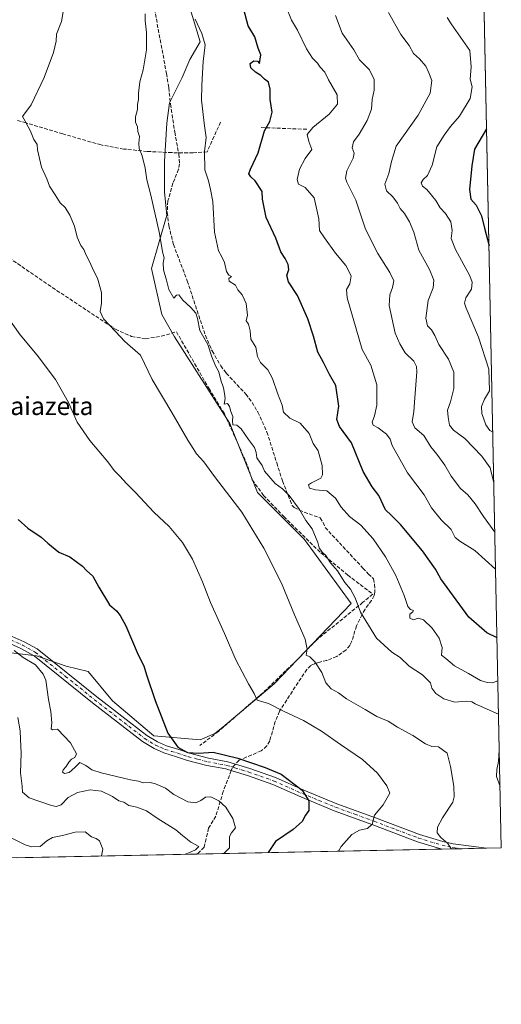
# Model space of a CAD drawing. Units: metres. Extents: x 638380 to 641844, y 4718246 to 4720629.
# Drawn here: x 641631 to 641844, y 4718246 to 4718681 of the extents above; entities that cross this region are included whole.
import ezdxf
from ezdxf.enums import TextEntityAlignment as Align

# ---------------------------------------------------------------- set-up
doc = ezdxf.new("R2010")
doc.units = ezdxf.units.M
doc.header["$MEASUREMENT"] = 0
doc.linetypes.add('DGN Style 3', pattern=[2.307223458686699, 1.648016756204785, -0.6592067024819142])
doc.linetypes.add('DGN Style 4', pattern=[2.6384748266838614, 1.318413404963828, -0.6592067024819142, 0.001648016756204785, -0.6592067024819142])
for name, color, linetype, lineweight in [('Camino Cxs', 7, 'Continuous', 0), ('Camino eje', 30, 'DGN Style 4', 13), ('Comarca CxS', 21, 'Continuous', 0), ('Comunidad Autónoma CxS', 142, 'Continuous', 0), ('Cultivos herbáceos CxS', 92, 'Continuous', 0), ('Curva de nivel maestra', 30, 'Continuous', 30), ('Curva de nivel normal', 30, 'Continuous', 0), ('Matorral CxS', 135, 'Continuous', 0), ('Municipio CxS', 4, 'Continuous', 0), ('Muro lineal', 1, 'DGN Style 3', 13), ('Provincia CxS', 1, 'Continuous', 0), ('Senda', 7, 'DGN Style 3', 0), ('Senda no paivmentada conexión', 7, 'DGN Style 3', 0), ('Texto cartográfico', 7, 'Continuous', 0)]:
    doc.layers.add(name, color=color, linetype=linetype, lineweight=lineweight)
doc.styles.add('Style-Arial', font='txt')

# ---------------------------------------------------------------- blocks, each defined once
blk = doc.blocks.new('*U24')
at = {"layer": 'Matorral CxS', "color": 135, "linetype": 'Continuous', "lineweight": 0}
for points in [[(641831.6569999997, 4718937.000700001, 441.5130000000063), (641844.3600000005, 4718315.58, 463.2995999999985), (641612.9544000003, 4718310.9033, 429.4627999999939)], [(641625.2411000002, 4718402.0811, 443.9925999999978), (641638.9543000003, 4718400.381100001, 445.3714999999939), (641652.0362999998, 4718395.830700001, 446.4085999999952), (641661.7056999998, 4718393.5557, 447.3730999999971), (641672.5125000002, 4718380.4735, 447.6668000000063), (641690.7134999996, 4718365.1163, 448.6918000000006), (641711.1869000001, 4718363.3113, 451.0426000000007), (641717.7748999996, 4718366.136299999, 451.5749000000069), (641721.2619000003, 4718368.9023, 452.077099999995), (641744.0232999995, 4718388.081300001, 456.220100000006), (641778.0159, 4718423.571900001, 464.3447000000015), (641757.3085000003, 4718451.8189, 462.8987999999954), (641736.6017000005, 4718472.5339, 461.8938000000053), (641724.4260999998, 4718502.9825, 463.9616999999998), (641718.6693000002, 4718511.967300001, 463.6049999999959), (641699.8947000002, 4718541.2687, 462.8340000000026), (641694.2812000001, 4718551.2115, 462.526199999993), (641689.7779000001, 4718571.476199999, 463.3349000000017), (641696.5328000003, 4718595.1184, 465.6863000000012), (641695.4069999997, 4718605.250700001, 465.8877999999968), (641695.4069999997, 4718618.760500001, 466.3227000000043), (641696.5328000003, 4718635.647800001, 466.5565000000061), (641697.6585999997, 4718644.6544, 466.8868999999977), (641703.2877000002, 4718655.912500001, 467.8638999999966), (641706.6651, 4718663.793299999, 468.3954999999987), (641711.1683999998, 4718671.674000001, 469.0092000000004), (641704.4134999998, 4718694.190300001, 468.9823999999935)]]:
    blk.add_polyline3d(points, dxfattribs=at)

msp = doc.modelspace()

# ---------------------------------------------------------------- linework, layer by layer
at = {"layer": 'Camino Cxs', "color": 7, "linetype": 'Continuous', "lineweight": 0, "extrusion": (-0.1190371984925698, -0.002405844726344109, 0.992886880407931), "elevation": -87294.47063185059, "flags": 128}
msp.add_lwpolyline([(-4704382.627677363, 731860.8709445365), (-4704382.627677362, 731841.1979197516)], dxfattribs=at)
at = {"layer": 'Camino Cxs', "color": 7, "linetype": 'Continuous', "lineweight": 0}
for points in [[(641628.0701000001, 4718409.030099999, 445.728099999993), (641633.4700999996, 4718406.6501, 445.8840000000055), (641639.1401000004, 4718403.450099999, 446.0512000000017), (641665.6101000002, 4718382.3101, 448.6046000000061), (641687.6601, 4718365.220100001, 448.8583000000072), (641692.3901000004, 4718362.360099999, 449.5255999999936), (641696.3300999999, 4718360.620100001, 449.9516000000004), (641701.8300999999, 4718358.9801, 451.0126000000019), (641706.5100999996, 4718357.4101, 451.6407000000036), (641714.9301000005, 4718355.2301, 450.1297999999952), (641723.4401000004, 4718353.630100001, 449.526199999993), (641726.8201000001, 4718352.600099999, 449.3462), (641733.2600999996, 4718350.6501, 449.5295000000042), (641744.6001000004, 4718346.620100001, 450.2863999999972), (641757.0701000001, 4718341.090100001, 450.7051999999967), (641771.7200999996, 4718335.050100001, 452.6953999999969), (641788.7600999996, 4718328.880100001, 456.0270000000019), (641808.2401000002, 4718321.470100001, 459.6398999999947), (641818.5601000005, 4718318.340100001, 460.3960999999982), (641823.1401000004, 4718317.360099999, 460.6410000000033), (641837.7517999997, 4718315.4464, 462.9244000000036), (641818.2226, 4718315.0518, 460.5820999999996), (641817.5736999996, 4718315.2105, 460.5017999999982), (641807.2901, 4718318.3301, 458.8846000000049), (641787.6201, 4718325.800100001, 455.9758000000002), (641770.5401, 4718331.9901, 452.3467999999993), (641755.7801000001, 4718338.0701, 450.0994999999967), (641743.3800999997, 4718343.5701, 449.4045999999944), (641732.2301000003, 4718347.530099999, 448.7255000000005), (641725.9001000002, 4718349.460100001, 448.8720999999932), (641722.6601, 4718350.440099999, 449.0056999999942), (641714.2200999996, 4718352.030099999, 449.2590999999957), (641705.5800999999, 4718354.2601, 450.788400000005), (641700.8400999998, 4718355.850099999, 450.6071999999986), (641695.2001, 4718357.540100001, 449.6747000000032), (641690.8701, 4718359.440099999, 449.2284999999974), (641685.8000999996, 4718362.5101, 448.203999999998), (641663.5800999999, 4718379.7301, 447.4026000000013), (641637.8501000004, 4718400.4101, 446.5429000000004), (641632.0000999998, 4718403.710100001, 445.7583000000013), (641627.0601000005, 4718405.890100001, 445.4962999999989)], [(641818.2226999998, 4718315.0518, 460.5820999999996), (641817.5736999996, 4718315.2105, 460.5017999999982), (641807.2901, 4718318.3301, 458.8846000000049), (641787.6201, 4718325.800100001, 455.9758000000002), (641770.5401, 4718331.9901, 452.3467999999993), (641755.7801000001, 4718338.0701, 450.0994999999967), (641743.3800999997, 4718343.5701, 449.4045999999944), (641732.2301000003, 4718347.530099999, 448.7255000000005), (641725.9001000002, 4718349.460100001, 448.8720999999932), (641722.6601, 4718350.440099999, 449.0056999999942), (641714.2200999996, 4718352.030099999, 449.2590999999957), (641705.5800999999, 4718354.2601, 450.788400000005), (641700.8400999998, 4718355.850099999, 450.6071999999986), (641695.2001, 4718357.540100001, 449.6747000000032), (641690.8701, 4718359.440099999, 449.2284999999974), (641685.8000999996, 4718362.5101, 448.203999999998), (641663.5800999999, 4718379.7301, 447.4026000000013), (641637.8501000004, 4718400.4101, 446.5429000000004), (641632.0000999998, 4718403.710100001, 445.7583000000013), (641627.0601000005, 4718405.890100001, 445.4962999999989)], [(641628.0701000001, 4718409.030099999, 445.728099999993), (641633.4700999996, 4718406.6501, 445.8840000000055), (641639.1401000004, 4718403.450099999, 446.0512000000017), (641665.6101000002, 4718382.3101, 448.6046000000061), (641687.6601, 4718365.220100001, 448.8583000000072), (641692.3901000004, 4718362.360099999, 449.5255999999936), (641696.3300999999, 4718360.620100001, 449.9516000000004), (641701.8300999999, 4718358.9801, 451.0126000000019), (641706.5100999996, 4718357.4101, 451.6407000000036), (641714.9301000005, 4718355.2301, 450.1297999999952), (641723.4401000004, 4718353.630100001, 449.526199999993), (641726.8201000001, 4718352.600099999, 449.3462), (641733.2600999996, 4718350.6501, 449.5295000000042), (641744.6001000004, 4718346.620100001, 450.2863999999972), (641757.0701000001, 4718341.090100001, 450.7051999999967), (641771.7200999996, 4718335.050100001, 452.6953999999969), (641788.7600999996, 4718328.880100001, 456.0270000000019), (641808.2401000002, 4718321.470100001, 459.6398999999947), (641818.5601000005, 4718318.340100001, 460.3960999999982), (641823.1401000004, 4718317.360099999, 460.6410000000033), (641837.7517999997, 4718315.4465, 462.9244000000036)]]:
    msp.add_polyline3d(points, dxfattribs=at)
at = {"layer": 'Camino eje', "color": 30, "linetype": 'DGN Style 4', "lineweight": 13, "extrusion": (-0.2360474899721306, -0.8283480953267619, 0.5080561144660921), "elevation": -4059686.824130078, "flags": 128}
msp.add_lwpolyline([(-675916.2265718426, 2395147.34448659), (-675915.6434547104, 2395147.327303741), (-675915.0777012304, 2395147.306521781)], dxfattribs=at)
at = {"layer": 'Camino eje', "color": 30, "linetype": 'DGN Style 4', "lineweight": 13}
for points in [[(641627.5651000004, 4718407.460100001, 445.5338000000047), (641632.7351000002, 4718405.1801, 445.8144999999931), (641638.4951, 4718401.9301, 446.110400000005), (641651.7301000003, 4718391.360099999, 446.678700000004), (641664.5950999996, 4718381.020099999, 447.9254999999976), (641686.7301000003, 4718363.8651, 448.5148999999947), (641691.6300999997, 4718360.9001, 449.3686000000016), (641693.7950999998, 4718359.950099999, 449.6753999999929), (641695.7651000004, 4718359.0801, 449.795100000003), (641698.5850999998, 4718358.235099999, 450.0976999999984), (641701.3350999998, 4718357.415100001, 450.6521999999969), (641706.0450999998, 4718355.835100001, 451.1646999999939), (641710.2550999997, 4718354.745100001, 450.5283999999957), (641714.5751, 4718353.630100001, 449.6576999999961), (641723.0500999996, 4718352.0351, 449.1334999999963), (641724.7401000002, 4718351.520099999, 449.1252999999998), (641725.5380999995, 4718351.278700001, 449.1101999999955)], [(641726.6376999998, 4718350.9453, 449.0774999999995), (641729.5251000002, 4718350.065099999, 449.094299999997), (641732.7451, 4718349.090100001, 449.1184000000067), (641743.9901000002, 4718345.095100001, 449.8154000000068), (641756.4250999996, 4718339.5801, 450.3821000000025), (641763.7500999998, 4718336.5601, 451.5283000000054), (641771.1300999997, 4718333.520099999, 452.4219000000012), (641779.6700999998, 4718330.425100001, 454.1208999999944), (641788.1901000004, 4718327.340100001, 455.9474999999948), (641797.9301000005, 4718323.6351, 457.0785999999935), (641807.7651000004, 4718319.9001, 459.2396000000008), (641812.9250999996, 4718318.335100001, 459.6925999999949), (641818.2701000003, 4718316.7225, 460.2210999999952), (641820.6801000005, 4718316.2051, 460.5406999999978), (641823.2341, 4718315.6975, 460.8678000000073), (641827.0045999996, 4718315.2292, 461.3459000000003)]]:
    msp.add_polyline3d(points, dxfattribs=at)
at = {"layer": 'Comarca CxS', "color": 21, "linetype": 'Continuous', "lineweight": 0, "flags": 128}
msp.add_lwpolyline([(641191.9755266805, 4718302.395408884), (638426.2200010421, 4718246.499982799), (638394.5973754938, 4719832.327010995), (638380.0900010424, 4720559.849982778), (638950.2016000013, 4720571.382499999), (639118.3178799858, 4720574.783199616), (639274.4913014824, 4720577.94232667), (639363.3840826142, 4720579.740437777), (639621.3938063891, 4720584.959558786), (639714.1179980476, 4720586.835246512), (640286.3862000002, 4720598.411400001), (641693.7119000001, 4720626.879300001), (641797.0700010684, 4720628.969982778), (641844.3600010681, 4718315.579982803), (641459.699099999, 4718307.8062), (641322.286399999, 4718305.029100001)], close=True, dxfattribs=at)
at = {"layer": 'Comunidad Autónoma CxS', "color": 142, "linetype": 'Continuous', "lineweight": 0, "flags": 128}
msp.add_lwpolyline([(641191.9755266805, 4718302.395408884), (638426.2200010421, 4718246.499982799), (638394.5973754938, 4719832.327010995), (638380.0900010424, 4720559.849982778), (638950.2016000013, 4720571.382499999), (639118.3178799858, 4720574.783199616), (639274.4913014824, 4720577.94232667), (639363.3840826142, 4720579.740437777), (639621.3938063891, 4720584.959558786), (639714.1179980476, 4720586.835246512), (640286.3862000002, 4720598.411400001), (641693.7119000001, 4720626.879300001), (641797.0700010684, 4720628.969982778), (641844.3600010681, 4718315.579982803), (641459.699099999, 4718307.8062), (641322.286399999, 4718305.029100001)], close=True, dxfattribs=at)
at = {"layer": 'Cultivos herbáceos CxS', "color": 92, "linetype": 'Continuous', "lineweight": 0}
for points in [[(641704.4134999998, 4718694.190300001, 468.9823999999935), (641711.1683999998, 4718671.674000001, 469.0092000000004), (641706.6651, 4718663.793299999, 468.3954999999987), (641703.2877000002, 4718655.912500001, 467.8638999999966), (641697.6585999997, 4718644.6544, 466.8868999999977), (641696.5328000003, 4718635.647800001, 466.5565000000061), (641695.4069999997, 4718618.760500001, 466.3227000000043), (641695.4069999997, 4718605.250700001, 465.8877999999968), (641696.5328000003, 4718595.1184, 465.6863000000012), (641689.7779000001, 4718571.476199999, 463.3349000000017), (641694.2812000001, 4718551.2115, 462.526199999993), (641699.8947000002, 4718541.2687, 462.8340000000026), (641718.6693000002, 4718511.967300001, 463.6049999999959), (641724.4260999998, 4718502.9825, 463.9616999999998), (641736.6017000005, 4718472.5339, 461.8938000000053), (641757.3085000003, 4718451.8189, 462.8987999999954), (641778.0159, 4718423.571900001, 464.3447000000015), (641744.0232999995, 4718388.081300001, 456.220100000006), (641721.2619000003, 4718368.9023, 452.077099999995), (641717.7748999996, 4718366.136299999, 451.5749000000069), (641711.1869000001, 4718363.3113, 451.0426000000007), (641690.7134999996, 4718365.1163, 448.6918000000006), (641672.5125000002, 4718380.4735, 447.6668000000063), (641661.7056999998, 4718393.5557, 447.3730999999971), (641652.0362999998, 4718395.830700001, 446.4085999999952), (641638.9543000003, 4718400.381100001, 445.3714999999939), (641625.2411000002, 4718402.0811, 443.9925999999978)], [(641711.1869000001, 4718363.3113, 451.0426000000007), (641717.7748999996, 4718366.136299999, 451.5749000000069), (641721.2619000003, 4718368.9023, 452.077099999995), (641744.0232999995, 4718388.081300001, 456.220100000006), (641778.0159, 4718423.571900001, 464.3447000000015), (641757.3085000003, 4718451.8189, 462.8987999999954), (641736.6017000005, 4718472.5339, 461.8938000000053), (641724.4260999998, 4718502.9825, 463.9616999999998), (641718.6693000002, 4718511.967300001, 463.6049999999959), (641699.8947000002, 4718541.2687, 462.8340000000026), (641694.2812000001, 4718551.2115, 462.526199999993), (641689.7779000001, 4718571.476199999, 463.3349000000017), (641696.5328000003, 4718595.1184, 465.6863000000012), (641695.4069999997, 4718605.250700001, 465.8877999999968), (641695.4069999997, 4718618.760500001, 466.3227000000043), (641696.5328000003, 4718635.647800001, 466.5565000000061), (641697.6585999997, 4718644.6544, 466.8868999999977), (641703.2877000002, 4718655.912500001, 467.8638999999966), (641706.6651, 4718663.793299999, 468.3954999999987), (641711.1683999998, 4718671.674000001, 469.0092000000004), (641704.4134999998, 4718694.190300001, 468.9823999999935)], [(641625.2411000002, 4718402.0811, 443.9925999999978), (641638.9543000003, 4718400.381100001, 445.3714999999939), (641652.0362999998, 4718395.830700001, 446.4085999999952), (641661.7056999998, 4718393.5557, 447.3730999999971), (641672.5125000002, 4718380.4735, 447.6668000000063), (641690.7134999996, 4718365.1163, 448.6918000000006), (641711.1869000001, 4718363.3113, 451.0426000000007)]]:
    msp.add_polyline3d(points, dxfattribs=at)
at = {"layer": 'Curva de nivel maestra', "color": 30, "linetype": 'Continuous', "lineweight": 30, "flags": 128}
for points, elevation in [([(641842.4617, 4718408.442600001), (641837.9100000003, 4718410.5801), (641830.0599999997, 4718417.5001), (641817.6100000005, 4718434.5001), (641815.2699999996, 4718438.7301), (641809.5599999997, 4718446.8101), (641799.75, 4718458.380100001), (641795.7699999996, 4718462.4001), (641793.1100000005, 4718464.960100001), (641790.2599999999, 4718471.1801), (641787.2999999998, 4718475.130100001), (641783.25, 4718481.9101), (641778.0700000003, 4718494.550100001), (641772.8200000003, 4718501.6801), (641771.7199999997, 4718504.790100001), (641772.4800000006, 4718510.6501), (641771.2400000002, 4718519.8101), (641768.4299999997, 4718524.7401), (641765.7699999996, 4718529.940099999), (641763.1900000004, 4718534.4901), (641761.3099999997, 4718541.640100001), (641758.7999999998, 4718549.2401), (641754.2199999997, 4718559.5601), (641750.2699999996, 4718565.600099999), (641749.5999999996, 4718568.360099999), (641750.4199999999, 4718571.0801), (641750.2100000001, 4718573.290100001), (641748.79, 4718575.9801), (641746.9600000001, 4718578.840100001), (641744.7000000002, 4718584.840100001), (641740.3799999999, 4718594.020099999), (641738.8600000005, 4718602.1601), (641738.7199999997, 4718605.470100001), (641735.5099999999, 4718610.210100001), (641733.6200000001, 4718611.9801), (641732.8099999997, 4718613.2501), (641733.4400000004, 4718615.3201), (641736.9000000004, 4718622.620100001), (641739.6100000005, 4718632.2501), (641742, 4718636.460100001), (641743.0599999997, 4718640.5701), (641742.1399999997, 4718646.100099999), (641742.1399999997, 4718650.7501), (641741.4000000004, 4718653.770099999), (641739.6799999997, 4718655.140100001), (641738.0499999998, 4718656.800100001), (641735.6399999997, 4718658.2601), (641733.6600000003, 4718660.1601), (641733.4100000003, 4718662.0601), (641734.9000000004, 4718663.280099999), (641736.5899999999, 4718663.140100001), (641737.5099999999, 4718662.040100001), (641738.0800000001, 4718665.840100001), (641736.9000000004, 4718668.840100001), (641735.3499999996, 4718673.9001), (641732.4900000002, 4718678.7301), (641730.5599999997, 4718685.8301)], 475), ([(641837.8669999996, 4718633.2119), (641832.4400000004, 4718624.170100001), (641831.2699999996, 4718616.890100001), (641830.2599999999, 4718606.380100001), (641830.8899999997, 4718602.1801), (641833.2800000003, 4718599.4101), (641835.6500000004, 4718594.710100001), (641836.9100000003, 4718589.370100001), (641838.9239999996, 4718581.502699999)], 500), ([(641630.8600000005, 4718460.620100001), (641635.0800000001, 4718456.8301), (641640.9199999999, 4718452.880100001), (641643.8600000005, 4718450.1601), (641648.7400000002, 4718446.2301), (641653.6699999999, 4718444.090100001), (641659.2800000003, 4718440.0601), (641661.0099999999, 4718438.170100001), (641663.8200000003, 4718435.610099999), (641666.4900000002, 4718430.710100001), (641671.1500000004, 4718422.9101), (641674.2199999997, 4718420.350099999), (641675.8399999999, 4718418.300100001), (641678.4299999997, 4718413.720100001), (641683.8600000005, 4718400.880100001), (641686.3200000003, 4718396.0601), (641687.5199999996, 4718391.9801), (641691.3499999996, 4718380.6501), (641697.0199999996, 4718366.3101), (641701.3399999999, 4718360.1501), (641705.6699999999, 4718357.700099999), (641710.6399999997, 4718357.460100001), (641716.9900000002, 4718357.860099999), (641727.9600000001, 4718355.2401), (641739.9299999997, 4718351.040100001), (641746.9900000002, 4718348.100099999), (641756.2699999996, 4718341.0701), (641759.2400000002, 4718336.440099999), (641759.29, 4718333.9001), (641759.2300000006, 4718332.100099999), (641757.7400000002, 4718330.020099999), (641756.2699999996, 4718327.220100001), (641752.3300000001, 4718323.6801), (641744.4900000002, 4718318.380100001), (641741.2368000001, 4718313.496099999)], 450)]:
    msp.add_lwpolyline(points, dxfattribs=dict(at, elevation=elevation))
at = {"layer": 'Curva de nivel normal', "color": 30, "linetype": 'Continuous', "lineweight": 0, "flags": 128}
for points, elevation in [([(641822.1738999998, 4718315.1316), (641820.7400000002, 4718317.5001), (641817.6600000003, 4718320.170100001), (641816.0599999997, 4718322.220100001), (641816.0999999996, 4718324.6801), (641818.3300000001, 4718328.880100001), (641822.8899999997, 4718335.840100001), (641823.5700000003, 4718338.100099999), (641823.4100000003, 4718342.850099999), (641821.9199999999, 4718351.520099999), (641820.4600000001, 4718357.420100001), (641816.5999999996, 4718360.220100001), (641813.6500000004, 4718360.380100001), (641810.8700000001, 4718361.4901), (641805.2100000001, 4718365.290100001), (641798.4400000004, 4718368.920100001), (641794.3899999997, 4718371.5101), (641789.3499999996, 4718373.640100001), (641784.1600000003, 4718376.670100001), (641775.8799999999, 4718381.4901), (641772.4000000004, 4718384.0801), (641769.2100000001, 4718385.790100001), (641766.7999999998, 4718388.540100001), (641765.0700000003, 4718393.0601), (641762, 4718397.7601), (641759.6799999997, 4718399.9801), (641758.0999999996, 4718400.720100001), (641758.5499999998, 4718403.340100001), (641757.6600000003, 4718407.720100001), (641753.0099999999, 4718418.5001), (641747.2199999997, 4718432.5001), (641739.4000000004, 4718448.0001), (641729.6200000001, 4718463.920100001), (641717.5999999996, 4718479.640100001), (641712.7999999998, 4718486.100099999), (641709.6600000003, 4718489.590100001), (641708.1399999997, 4718491.9901), (641705.7699999996, 4718495.620100001), (641698.6600000003, 4718507.960100001), (641689.9600000001, 4718522.530099999), (641684.8300000001, 4718533.2601), (641678, 4718539.2401), (641673.75, 4718543.710100001), (641668.5599999997, 4718549.3301), (641667.0300000003, 4718552.5001), (641667.6900000004, 4718556.170100001), (641667.5899999999, 4718560.840100001), (641665.9000000004, 4718567.170100001), (641664.0300000003, 4718570.6501), (641662.3700000001, 4718574.590100001), (641660.8200000003, 4718577.370100001), (641659.8399999999, 4718579.850099999), (641658.4600000001, 4718581.690099999), (641656.8200000003, 4718585.390100001), (641655.6399999997, 4718590.200099999), (641653.5999999996, 4718595.0101), (641651.5099999999, 4718598.380100001), (641649.4000000004, 4718600.460100001), (641647.2199999997, 4718604.090100001), (641644.6399999997, 4718607.9001), (641643.4600000001, 4718611.140100001), (641641.1399999997, 4718616.2401), (641639.3899999997, 4718623.950099999), (641639.2599999999, 4718626.200099999), (641637.6799999997, 4718628.520099999), (641636.25, 4718632.1801), (641635.1500000004, 4718634.110099999), (641633.8799999999, 4718636.5101), (641632.7800000003, 4718638.600099999), (641636.6100000005, 4718643.840100001), (641642.3200000003, 4718655.840100001), (641646.4400000004, 4718666.840100001), (641647.5899999999, 4718671.840100001), (641647.75, 4718674.970100001), (641649.9199999999, 4718680.630100001), (641650.8799999999, 4718685.7301)], 460), ([(641843.1519999999, 4718374.674799999), (641832.8499999996, 4718379.1501), (641831.3700000001, 4718380.0701), (641828.8700000001, 4718380.340100001), (641823.7400000002, 4718379.940099999), (641818.9500000002, 4718381.450099999), (641815.4000000004, 4718383.7501), (641813.6399999997, 4718386.100099999), (641813.0599999997, 4718388.5001), (641809.4800000006, 4718392.090100001), (641803.6500000004, 4718395.870100001), (641799.6799999997, 4718399.640100001), (641795.9600000001, 4718401.9901), (641789.25, 4718408.1601), (641782.0800000001, 4718419.6801), (641779.79, 4718426.030099999), (641777.6600000003, 4718429.8301), (641775.2599999999, 4718432.880100001), (641772.0099999999, 4718437.970100001), (641768.9000000004, 4718441.530099999), (641766.7199999997, 4718444.6801), (641765.2000000002, 4718446.1601), (641763.8600000005, 4718448.1601), (641763.2199999997, 4718450.5101), (641760.7599999999, 4718456.5001), (641757.9100000003, 4718460.2401), (641755.2199999997, 4718465.120100001), (641750.5899999999, 4718471.2401), (641747.6699999999, 4718474.170100001), (641744.4500000002, 4718476.5001), (641739.6699999999, 4718482.0001), (641738.7000000002, 4718484.460100001), (641736.2199999997, 4718487.840100001), (641736.0199999996, 4718490.190099999), (641735.29, 4718492.460100001), (641732.6200000001, 4718495.920100001), (641729.3200000003, 4718500.670100001), (641727.4100000003, 4718502.280099999), (641725.7400000002, 4718502.470100001), (641725.4699999997, 4718504.1501), (641725.7199999997, 4718506.170100001), (641724.8099999997, 4718508.280099999), (641724.1600000003, 4718510.600099999), (641723.3200000003, 4718511.8101), (641721.8200000003, 4718511.5701), (641722.3399999999, 4718514.120100001), (641722.0499999998, 4718516.2301), (641721.5899999999, 4718518.7401), (641720.3200000003, 4718522.2301), (641719.5199999996, 4718525.840100001), (641718.04, 4718528.5001), (641716.3399999999, 4718532.440099999), (641714.5599999997, 4718537.940099999), (641711.1600000003, 4718544.110099999), (641710.0700000003, 4718549.4101), (641709.3099999997, 4718551.800100001), (641707.1299999999, 4718554.340100001), (641703.5199999996, 4718557.4901), (641701.8399999999, 4718559.9101), (641700.8200000003, 4718559.780099999), (641699.6600000003, 4718558.460100001), (641697.3600000005, 4718562.2401), (641696.4199999999, 4718566.300100001), (641695.0700000003, 4718570.970100001), (641694.9199999999, 4718574.040100001), (641695.2699999996, 4718576.170100001), (641694.6500000004, 4718578.840100001), (641693.2800000003, 4718587.030099999), (641689.4000000004, 4718603.940099999), (641687.6399999997, 4718610.610099999), (641686.9500000002, 4718615.850099999), (641685.5599999997, 4718621.270099999), (641684.2599999999, 4718624.4901), (641684.0599999997, 4718626.800100001), (641684.4199999999, 4718629.850099999), (641683.6500000004, 4718632.020099999), (641683.5099999999, 4718634.130100001), (641682.7300000006, 4718636.170100001), (641682.7199999997, 4718638.5001), (641683.5, 4718641.790100001), (641683.5, 4718644.0001), (641683.9199999999, 4718646.170100001), (641683.9600000001, 4718649.0001), (641684.6399999997, 4718653.880100001), (641686.0599999997, 4718659.2301), (641687.54, 4718668.0701), (641687.5899999999, 4718675.770099999), (641686.9900000002, 4718680.9901), (641686.9900000002, 4718684.040100001)], 465), ([(641749.0899999999, 4718687.380100001), (641751.6100000005, 4718681.200099999), (641754.2400000002, 4718676.700099999), (641758.1699999999, 4718668.540100001), (641760.8700000001, 4718664.350099999), (641763.0499999998, 4718662.2401), (641764.3499999996, 4718660.450099999), (641766.4199999999, 4718658.170100001), (641768.04, 4718654.780099999), (641771.7699999996, 4718648.280099999), (641771.9000000004, 4718644.0801), (641768.3300000001, 4718639.7401), (641761, 4718633.8101), (641758.6100000005, 4718630.700099999), (641759.29, 4718627.530099999), (641760.6200000001, 4718624.0601), (641757.6600000003, 4718620.0601), (641755.0999999996, 4718615.390100001), (641754.0599999997, 4718610.8201), (641754.6500000004, 4718608.8201), (641757.7000000002, 4718607.300100001), (641761.5999999996, 4718602.7601), (641763.7599999999, 4718593.470100001), (641764, 4718588.340100001), (641766.1299999999, 4718584.9801), (641770.9900000002, 4718578.270099999), (641775.6600000003, 4718572.780099999), (641778.0300000003, 4718568.3301), (641777.3899999997, 4718564.780099999), (641775.8799999999, 4718562.2601), (641776.29, 4718558.590100001), (641782.9000000004, 4718535.7401), (641786.7300000006, 4718528.780099999), (641789.3300000001, 4718520.0701), (641789.4000000004, 4718511.170100001), (641788.3200000003, 4718506.390100001), (641787.2199999997, 4718503.700099999), (641787.7400000002, 4718502.280099999), (641789.9800000006, 4718501.120100001), (641793.6299999999, 4718498.4001), (641795.2599999999, 4718496.120100001), (641796.04, 4718493.340100001), (641802.9600000001, 4718481.2601), (641810.2000000002, 4718471.600099999), (641813.4900000002, 4718465.860099999), (641817.7100000001, 4718460.520099999), (641822.2199999997, 4718456.1801), (641823.9299999997, 4718452.640100001), (641826.0599999997, 4718451.020099999), (641832.7000000002, 4718447.0001), (641841.8420000002, 4718438.7566)], 480), ([(641771.0800000001, 4718683.280099999), (641774.0599999997, 4718675.4801), (641779.1900000004, 4718668.0801), (641781.6900000004, 4718663.6801), (641786.0199999996, 4718659.3201), (641788.1600000003, 4718654.9801), (641788.1799999997, 4718650.3301), (641787.2800000003, 4718646.120100001), (641786.9400000004, 4718641.840100001), (641785.1100000005, 4718636.860099999), (641781.5300000003, 4718630.9001), (641779.0800000001, 4718627.4301), (641778.5, 4718624.800100001), (641779.3600000005, 4718622.5101), (641778.8600000005, 4718620.270099999), (641776.0300000003, 4718614.690099999), (641775.5199999996, 4718611.360099999), (641776.0499999998, 4718609.630100001), (641780.0700000003, 4718601.6601), (641784.3799999999, 4718588.920100001), (641789.7199999997, 4718578.0701), (641795.1100000005, 4718569.770099999), (641796.7800000003, 4718566.050100001), (641796.2199999997, 4718563.040100001), (641795.0599999997, 4718559.800100001), (641794.8300000001, 4718555.2301), (641797.4900000002, 4718542.9301), (641799.54, 4718538.2601), (641801.8200000003, 4718534.190099999), (641805.6500000004, 4718530.5001), (641806.8899999997, 4718528.170100001), (641806.9600000001, 4718525.880100001), (641806.0800000001, 4718514.4001), (641805.7100000001, 4718508.340100001), (641804.9299999997, 4718503.7601), (641806.1799999997, 4718501.140100001), (641810.0700000003, 4718497.6801), (641813.2400000002, 4718492.7301), (641815.8899999997, 4718489.520099999), (641819.3899999997, 4718484.690099999), (641822.1699999999, 4718479.800100001), (641826.3499999996, 4718474.3201), (641829.5099999999, 4718471.4801), (641832.8600000005, 4718467.4901), (641836.5199999996, 4718461.9801), (641841.5099999999, 4718454.9979)], 485), ([(641794.5199999996, 4718684.590100001), (641799.9400000004, 4718674.8201), (641803.6500000004, 4718669.950099999), (641805.54, 4718666.420100001), (641808.1200000001, 4718664.1501), (641811.0300000003, 4718660.870100001), (641812.2999999998, 4718657.9901), (641813.6699999999, 4718654.470100001), (641812.9000000004, 4718649.0101), (641807.6100000005, 4718639.2601), (641797.8399999999, 4718625.540100001), (641795.7599999999, 4718618.7601), (641794.6500000004, 4718613.5101), (641792.8300000001, 4718608.700099999), (641793.5899999999, 4718605.780099999), (641796.4000000004, 4718603.1601), (641798.5, 4718600.3101), (641799.5800000001, 4718598.0101), (641801.5099999999, 4718595.7301), (641803.8300000001, 4718592.1801), (641805.6600000003, 4718587.550100001), (641807.9500000002, 4718579.620100001), (641812.5599999997, 4718571.110099999), (641814.5800000001, 4718566.350099999), (641814.1600000003, 4718562.9001), (641811.9699999997, 4718557.380100001), (641811.0599999997, 4718549.4901), (641811.6699999999, 4718546.1501), (641813.4600000001, 4718544.4101), (641815.04, 4718541.960100001), (641816.7300000006, 4718537.890100001), (641820.9699999997, 4718531.440099999), (641823.3600000005, 4718525.640100001), (641823.3200000003, 4718518.5001), (641821.8499999996, 4718512.600099999), (641820.5599999997, 4718508.9001), (641820.9199999999, 4718505.9001), (641821.4800000006, 4718502.340100001), (641823.25, 4718500.0601), (641828.29, 4718496.4301), (641835.7800000003, 4718488.640100001), (641839.5, 4718483.5101), (641841.0624000002, 4718476.8937)], 490), ([(641842.8505999995, 4718389.420100001), (641840.3899999997, 4718388.4801), (641838.1399999997, 4718388.640100001), (641835.0999999996, 4718389.5601), (641829.8799999999, 4718392.640100001), (641823.7300000006, 4718395.9801), (641819.7800000003, 4718399.2301), (641817.9299999997, 4718400.6601), (641818.1900000004, 4718404.140100001), (641816.9100000003, 4718408.2401), (641813.7699999996, 4718412.590100001), (641809.9400000004, 4718416.340100001), (641807.54, 4718417.050100001), (641805.54, 4718416.370100001), (641803.8700000001, 4718417.040100001), (641803.8700000001, 4718418.860099999), (641805.25, 4718419.800100001), (641805.4800000006, 4718420.380100001), (641804.1799999997, 4718420.8201), (641803.0199999996, 4718422.2601), (641801.3600000005, 4718427.090100001), (641797.6699999999, 4718435.840100001), (641793.0999999996, 4718444.200099999), (641787.7199999997, 4718452.0601), (641782.2100000001, 4718458.1801), (641777.2599999999, 4718461.950099999), (641773.5099999999, 4718466.090100001), (641771.0499999998, 4718470.130100001), (641767.1799999997, 4718473.2501), (641762.1600000003, 4718473.7601), (641759.5700000003, 4718474.4101), (641759.1100000005, 4718475.9301), (641760.4500000002, 4718476.870100001), (641764.5700000003, 4718478.9301), (641765.2599999999, 4718480.420100001), (641765.2000000002, 4718484.4901), (641763.3300000001, 4718490.960100001), (641761.2599999999, 4718494.220100001), (641759.4199999999, 4718498.6501), (641755.4400000004, 4718503.140100001), (641750.8399999999, 4718505.4001), (641748.0300000003, 4718507.9901), (641747.5300000003, 4718511.1601), (641745.4800000006, 4718516.440099999), (641743.1600000003, 4718522.870100001), (641741.0800000001, 4718526.710100001), (641737.8700000001, 4718529.9101), (641736.5700000003, 4718532.630100001), (641735.79, 4718536.690099999), (641733.6500000004, 4718540.300100001), (641733.3200000003, 4718544.030099999), (641732.5700000003, 4718546.960100001), (641731.54, 4718548.370100001), (641732.1900000004, 4718550.880100001), (641731.5999999996, 4718555.9901), (641729.7999999998, 4718559.860099999), (641727.9100000003, 4718562.140100001), (641726.8899999997, 4718564.1801), (641724.0800000001, 4718565.850099999), (641723.8700000001, 4718567.040100001), (641725.0499999998, 4718568.0101), (641723.9199999999, 4718568.520099999), (641722.8399999999, 4718570.140100001), (641721.9299999997, 4718574.220100001), (641720.6600000003, 4718576.970100001), (641719.2800000003, 4718579.300100001), (641717.5800000001, 4718587.5601), (641716.79, 4718601.0801), (641715.7800000003, 4718606.460100001), (641714.9000000004, 4718610.1801), (641713.25, 4718615.0801), (641713.2199999997, 4718623.1601), (641713.9500000002, 4718629.420100001), (641713.1100000005, 4718634.4801), (641711.8300000001, 4718645.840100001), (641712.0199999996, 4718652.530099999), (641712.54, 4718663.0001), (641713.4100000003, 4718670.2401), (641711.9500000002, 4718675.2501), (641709.04, 4718681.670100001)], 470), ([(641820.3499999996, 4718682.3201), (641822.1600000003, 4718679.5701), (641830.3799999999, 4718667.770099999), (641831.0300000003, 4718660.5701), (641830.54, 4718655.200099999), (641831.4000000004, 4718651.790100001), (641830.5700000003, 4718646.550100001), (641825.8700000001, 4718638.8201), (641821.8499999996, 4718634.1501), (641819.1600000003, 4718630.3201), (641815.79, 4718625.210100001), (641813.8200000003, 4718617.170100001), (641811.7300000006, 4718612.620100001), (641809.7699999996, 4718610.8201), (641808.9400000004, 4718609.350099999), (641809.4900000002, 4718607.890100001), (641811.4800000006, 4718606.4301), (641813.5099999999, 4718603.8201), (641815.3799999999, 4718601.5701), (641817.3799999999, 4718598.340100001), (641819.6900000004, 4718595.840100001), (641822.0199999996, 4718592.1801), (641822.5599999997, 4718588.2401), (641822.2199999997, 4718584.800100001), (641824.0800000001, 4718579.9101), (641830.3700000001, 4718568.210100001), (641831.4100000003, 4718565.530099999), (641831.2199999997, 4718562.340100001), (641828.6799999997, 4718558.550100001), (641828.1200000001, 4718556.210100001), (641828.79, 4718554.0101), (641834.2800000003, 4718541.200099999), (641838.9000000004, 4718526.970100001), (641839.1200000001, 4718517.4901), (641836.9800000006, 4718513.840100001), (641835.6200000001, 4718510.4801), (641835.7400000002, 4718507.390100001), (641837.5199999996, 4718502.4901), (641839.3399999999, 4718499.9001), (641840.6052999999, 4718499.2589)], 495), ([(641772.3563999999, 4718314.1248), (641773.5800000001, 4718316.1601), (641778.3300000001, 4718321.4801), (641781.7400000002, 4718323.360099999), (641785.2100000001, 4718324.0801), (641787.2000000002, 4718326.0601), (641788.29, 4718330.0701), (641792.0800000001, 4718334.5801), (641795.04, 4718339.800100001), (641793.7000000002, 4718343.0001), (641789.7000000002, 4718348.5801), (641783.04, 4718354.670100001), (641773.2699999996, 4718361.2301), (641764.8300000001, 4718367.130100001), (641756.8600000005, 4718371.8301), (641748.1100000005, 4718376.040100001), (641741.5, 4718379.360099999), (641736.4199999999, 4718380.800100001), (641735.1600000003, 4718383.840100001), (641732.6399999997, 4718387.9901), (641727.0099999999, 4718398.6601), (641722.0199999996, 4718410.3201), (641715.8399999999, 4718423.920100001), (641712.29, 4718433.050100001), (641707.7800000003, 4718443.130100001), (641703.4199999999, 4718450.4801), (641697.5599999997, 4718457.5801), (641690.8300000001, 4718463.940099999), (641682.5999999996, 4718472.610099999), (641678.6500000004, 4718476.5001), (641675.7800000003, 4718479.840100001), (641673.2699999996, 4718482.2301), (641670.3600000005, 4718486.100099999), (641662.4500000002, 4718495.4901), (641656.9199999999, 4718503.5801), (641653.0800000001, 4718512.350099999), (641647.3499999996, 4718522.5001), (641639.2400000002, 4718533.280099999), (641631.7400000002, 4718542.1601), (641623.4500000002, 4718553.8301)], 455), ([(641721.7534999996, 4718313.1022), (641724.2699999996, 4718315.590100001), (641724.2400000002, 4718318.270099999), (641724.2300000006, 4718320.600099999), (641725.0999999996, 4718322.280099999), (641726.8499999996, 4718324.5001), (641725.6900000004, 4718328.5001), (641722.5999999996, 4718333.540100001), (641719.5099999999, 4718336.370100001), (641715.9100000003, 4718338.100099999), (641713.54, 4718338.0101), (641711.54, 4718336.470100001), (641709.3899999997, 4718335.4801), (641705.8099999997, 4718335.970100001), (641699.5999999996, 4718339.2301), (641695.9000000004, 4718341.960100001), (641693.5599999997, 4718342.940099999), (641691.4699999997, 4718343.9301), (641689.1799999997, 4718344.4001), (641686, 4718344.370100001), (641684.0499999998, 4718345.0101), (641680.4600000001, 4718345.690099999), (641667.4400000004, 4718348.670100001), (641663.4000000004, 4718350.0801), (641660.6699999999, 4718352.020099999), (641658.0599999997, 4718353.3101), (641655.7699999996, 4718351.120100001), (641653.3099999997, 4718348.9001), (641651.2699999996, 4718348.390100001), (641650.3300000001, 4718349.030099999), (641650.75, 4718350.020099999), (641652.0300000003, 4718351.470100001), (641653.1299999999, 4718353.380100001), (641654.3300000001, 4718354.8101), (641655.8499999996, 4718355.450099999), (641656.5099999999, 4718357.1801), (641653.8899999997, 4718361.9801), (641648.1299999999, 4718367.970100001), (641645.9500000002, 4718367.780099999), (641645.3600000005, 4718368.170100001), (641645.6200000001, 4718370.7601), (641645.2599999999, 4718375.7601), (641644.2599999999, 4718381.1501), (641642.9900000002, 4718389.690099999), (641641.8399999999, 4718392.360099999), (641638.5199999996, 4718396.440099999), (641633.0599999997, 4718399.690099999), (641629.0800000001, 4718402.710100001)], 445), ([(641704.5488, 4718312.7544), (641706.2000000002, 4718313.340100001), (641709.2199999997, 4718314.6601), (641710.5999999996, 4718316.2401), (641707.1600000003, 4718318.120100001), (641703.4800000006, 4718321.100099999), (641700.5499999998, 4718323.630100001), (641692.6500000004, 4718328.420100001), (641687.4800000006, 4718331.890100001), (641683.2599999999, 4718333.5601), (641679.7000000002, 4718334.3301), (641677.4800000006, 4718335.7601), (641675.2800000003, 4718336.3201), (641672.5300000003, 4718338.2601), (641667.6799999997, 4718340.620100001), (641662.5800000001, 4718341.1801), (641657, 4718340.050100001), (641652.9400000004, 4718337.800100001), (641649.7599999999, 4718334.5601), (641647.6200000001, 4718333.890100001), (641645.5300000003, 4718334.3101), (641635.6699999999, 4718337.6801), (641632.75, 4718340.1601), (641632.54, 4718342.8301), (641631.8700000001, 4718348.800100001), (641632.1699999999, 4718357.4901), (641631.7800000003, 4718363.5801), (641631.6600000003, 4718367.280099999), (641630.6200000001, 4718373.170100001)], 440), ([(641843.8059, 4718342.685799999), (641842.2599999999, 4718347.140100001), (641842.4199999999, 4718350.170100001), (641843.1500000004, 4718353.780099999), (641843.4714000003, 4718359.049699999)], 465), ([(641620.7999999998, 4718323.360099999), (641633.9100000003, 4718316.9101), (641636.8399999999, 4718316.050100001), (641640.4699999997, 4718316.190099999), (641643.4400000004, 4718318.7301), (641645.9699999997, 4718320.200099999), (641650.3700000001, 4718321.020099999), (641655.9299999997, 4718322.5601), (641660.4000000004, 4718322.700099999), (641663.1900000004, 4718320.420100001), (641665.3200000003, 4718319.700099999), (641666.7599999999, 4718318.6601), (641668.2199999997, 4718315.030099999), (641667.6047999999, 4718312.0078)], 435)]:
    msp.add_lwpolyline(points, dxfattribs=dict(at, elevation=elevation))
at = {"layer": 'Matorral CxS', "color": 135, "linetype": 'Continuous', "lineweight": 0, "extrusion": (-0.0007159393823272063, 0.0350231876011309, 0.9993862435320274), "elevation": 165253.945311904, "flags": 128}
msp.add_lwpolyline([(-738141.3374254111, -4701930.772244452), (-738141.3374254111, -4701308.840006553)], dxfattribs=at)
at = {"layer": 'Matorral CxS', "color": 135, "linetype": 'Continuous', "lineweight": 0, "extrusion": (-0.171307620843807, -0.003462141881712095, 0.9852115065377716), "elevation": -125831.4167189292, "flags": 128}
msp.add_lwpolyline([(-4704383.200880932, 726204.4641390587), (-4704383.200880932, 726094.3730132119)], dxfattribs=at)
at = {"layer": 'Matorral CxS', "color": 135, "linetype": 'Continuous', "lineweight": 0, "extrusion": (-0.181769715755373, -0.003671864598137397, 0.9833342706549913), "elevation": -133536.5797629399, "flags": 128}
msp.add_lwpolyline([(-4704390.160309118, 724790.9489970435), (-4704390.160309118, 724782.0164378153)], dxfattribs=at)
at = {"layer": 'Matorral CxS', "color": 135, "linetype": 'Continuous', "lineweight": 0, "extrusion": (-0.1434913973019386, -0.002901284104134967, 0.9896473116473791), "elevation": -105329.7703882983, "flags": 128}
msp.add_lwpolyline([(-4704376.471983952, 729523.2795673821), (-4704376.471983952, 729512.4177214827)], dxfattribs=at)
at = {"layer": 'Matorral CxS', "color": 135, "linetype": 'Continuous', "lineweight": 0, "extrusion": (-0.1368945102445276, -0.002765566602136806, 0.9905817708328173), "elevation": -100454.8491636079, "flags": 128}
msp.add_lwpolyline([(-4704389.031045887, 730136.27319544), (-4704389.031045886, 730129.6008049794)], dxfattribs=at)
at = {"layer": 'Matorral CxS', "color": 135, "linetype": 'Continuous', "lineweight": 0, "extrusion": (-0.099819763676611, -0.002017409116262494, 0.9950034898632283), "elevation": -73135.94650806597, "flags": 128}
msp.add_lwpolyline([(-4704382.883335393, 733280.7818257652), (-4704382.883335393, 733200.7238515215)], dxfattribs=at)
at = {"layer": 'Matorral CxS', "color": 135, "linetype": 'Continuous', "lineweight": 0}
for points in [[(641711.1869000001, 4718363.3113, 451.0426000000007), (641717.7748999996, 4718366.136299999, 451.5749000000069), (641721.2619000003, 4718368.9023, 452.077099999995), (641744.0232999995, 4718388.081300001, 456.220100000006), (641778.0159, 4718423.571900001, 464.3447000000015), (641757.3085000003, 4718451.8189, 462.8987999999954), (641736.6017000005, 4718472.5339, 461.8938000000053), (641724.4260999998, 4718502.9825, 463.9616999999998), (641718.6693000002, 4718511.967300001, 463.6049999999959), (641699.8947000002, 4718541.2687, 462.8340000000026), (641694.2812000001, 4718551.2115, 462.526199999993), (641689.7779000001, 4718571.476199999, 463.3349000000017), (641696.5328000003, 4718595.1184, 465.6863000000012), (641695.4069999997, 4718605.250700001, 465.8877999999968), (641695.4069999997, 4718618.760500001, 466.3227000000043), (641696.5328000003, 4718635.647800001, 466.5565000000061), (641697.6585999997, 4718644.6544, 466.8868999999977), (641703.2877000002, 4718655.912500001, 467.8638999999966), (641706.6651, 4718663.793299999, 468.3954999999987), (641711.1683999998, 4718671.674000001, 469.0092000000004), (641704.4134999998, 4718694.190300001, 468.9823999999935)], [(641625.2411000002, 4718402.0811, 443.9925999999978), (641638.9543000003, 4718400.381100001, 445.3714999999939), (641652.0362999998, 4718395.830700001, 446.4085999999952), (641661.7056999998, 4718393.5557, 447.3730999999971), (641672.5125000002, 4718380.4735, 447.6668000000063), (641690.7134999996, 4718365.1163, 448.6918000000006), (641711.1869000001, 4718363.3113, 451.0426000000007)]]:
    msp.add_polyline3d(points, dxfattribs=at)
at = {"layer": 'Municipio CxS', "color": 4, "linetype": 'Continuous', "lineweight": 0, "flags": 128}
msp.add_lwpolyline([(641797.0700010684, 4720628.969982778), (641844.3600010681, 4718315.579982803), (641459.699099999, 4718307.8062), (641322.286399999, 4718305.029100001), (641191.9755266805, 4718302.395408884)], dxfattribs=at)
at = {"layer": 'Muro lineal', "color": 1, "linetype": 'DGN Style 3', "lineweight": 13, "extrusion": (-0.2343343106261592, 0.009048552579598782, 0.9721139617141485), "elevation": -107222.4321969555, "flags": 128}
msp.add_lwpolyline([(-4739881.415135961, 446497.8195166978), (-4739881.415135961, 446518.6144590532)], dxfattribs=at)
at = {"layer": 'Muro lineal', "color": 1, "linetype": 'DGN Style 3', "lineweight": 13}
for points in [[(641720.2600999996, 4718636.190099999, 472.0415999999968), (641714.3400999998, 4718623.0801, 471.3773999999976), (641708.1901000004, 4718622.600099999, 469.4294999999984), (641698.7600999996, 4718622.670100001, 467.7391999999964), (641687.8201000001, 4718623.210100001, 467.8007000000071), (641677.4801000003, 4718624.270099999, 464.7428999999975), (641667.4200999998, 4718626.0601, 463.4772999999987), (641650.5000999998, 4718630.970100001, 461.7877000000008), (641634.2600999996, 4718635.800100001, 460.652900000001), (641629.8501000004, 4718637.100099999, 460.1690999999992)], [(641613.4401000004, 4718585.420100001, 458.5050999999949), (641643.9600999998, 4718564.4001, 458.3332999999984), (641673.8000999996, 4718544.6801, 461.1693999999989), (641680.9101, 4718541.4801, 462.3445000000065), (641687.1401000004, 4718540.440099999, 462.0020999999979), (641694.1001000004, 4718541.590100001, 462.7216999999946), (641700.7600999996, 4718543.550100001, 465.0439000000042), (641715.0500999996, 4718518.600099999, 464.9309000000067), (641721.9801000003, 4718507.2601, 465.0414000000019), (641731.4901000002, 4718486.1801, 464.8274999999995), (641734.2600999996, 4718478.170100001, 464.2201999999961), (641739.2801000001, 4718471.220100001, 464.2994000000036), (641748.2100999998, 4718461.9301, 463.6750999999931), (641764.6201, 4718445.880100001, 465.0948999999965), (641776.5000999998, 4718436.050100001, 466.5256999999983), (641787.5100999996, 4718427.710100001, 468.4326000000001), (641783.2100999998, 4718424.050100001, 466.5641000000033), (641762.7801000001, 4718407.5101, 462.0034000000014), (641753.9801000003, 4718398.530099999, 459.8628000000026), (641738.9001000002, 4718384.050100001, 456.4072000000015), (641719.3701, 4718367.050100001, 452.7706000000035), (641711.1401000004, 4718360.8201, 451.8252000000066)]]:
    msp.add_polyline3d(points, dxfattribs=at)
at = {"layer": 'Provincia CxS', "color": 1, "linetype": 'Continuous', "lineweight": 0, "flags": 128}
msp.add_lwpolyline([(641191.9755266805, 4718302.395408884), (638426.2200010421, 4718246.499982799), (638394.5973754938, 4719832.327010995), (638380.0900010424, 4720559.849982778), (638950.2016000013, 4720571.382499999), (639118.3178799858, 4720574.783199616), (639274.4913014824, 4720577.94232667), (639363.3840826142, 4720579.740437777), (639621.3938063891, 4720584.959558786), (639714.1179980476, 4720586.835246512), (640286.3862000002, 4720598.411400001), (641693.7119000001, 4720626.879300001), (641797.0700010684, 4720628.969982778), (641844.3600010681, 4718315.579982803), (641459.699099999, 4718307.8062), (641322.286399999, 4718305.029100001)], close=True, dxfattribs=at)
at = {"layer": 'Senda', "color": 7, "linetype": 'DGN Style 3', "lineweight": 0}
for points in [[(641690.1901000004, 4718690.780099999, 466.2262000000047), (641696.3501000004, 4718657.6501, 467.2035999999935), (641697.3501000004, 4718651.360099999, 467.5022000000026), (641698.1201, 4718644.110099999, 467.5561000000016), (641699.9700999996, 4718631.7501, 467.5944000000018), (641701.8300999999, 4718622.0701, 468.1925999999949), (641702.1501000002, 4718617.800100001, 468.084600000002), (641701.7100999998, 4718615.350099999, 467.9337999999989), (641699.2100999998, 4718609.200099999, 467.3549999999959), (641696.9700999996, 4718601.3201, 466.7195000000065), (641696.6801000005, 4718596.3201, 466.4130000000005), (641697.3901000004, 4718590.390100001, 466.2703000000038), (641699.4401000004, 4718582.110099999, 467.3203000000067), (641705.5000999998, 4718566.0701, 466.4464000000008), (641713.5601000005, 4718541.970100001, 465.5926000000036), (641716.5500999996, 4718535.0701, 465.5573000000004), (641720.3101000005, 4718528.5601, 465.8892000000051), (641722.7600999996, 4718525.2501, 465.9593000000023), (641731.4101, 4718516.0001, 466.5522000000056), (641734.1601, 4718512.380100001, 466.7021999999997), (641736.7301000003, 4718508.0701, 466.8074000000051), (641740.7801000001, 4718499.2401, 466.9551000000066), (641745.0701000001, 4718485.690099999, 466.646900000007), (641747.5900999998, 4718477.6801, 466.415599999993), (641751.9501, 4718466.780099999, 465.1699999999983), (641752.7801000001, 4718465.890100001, 465.2143999999971), (641755.0900999998, 4718464.710100001, 465.507500000007), (641764.2701000003, 4718461.3301, 466.9339000000036), (641765.5500999996, 4718459.290100001, 467.0200000000041), (641766.4801000003, 4718457.090100001, 466.9563000000053), (641783.1601, 4718439.190099999, 467.8178999999946), (641785.6101000002, 4718436.520099999, 468.1910000000062), (641787.4101, 4718434.9001, 468.4821999999986), (641787.7901, 4718434.4101, 468.5387000000047), (641788.3101000005, 4718431.960100001, 468.5886000000028), (641788.4600999998, 4718428.600099999, 468.5734999999986), (641788.1501000002, 4718427.050100001, 468.3993000000046), (641786.9501, 4718424.880100001, 467.5562999999966), (641784.1300999997, 4718421.0601, 466.188599999994), (641782.8300999999, 4718418.620100001, 465.4569000000047), (641780.3101000005, 4718413.610099999, 464.4848000000056), (641778.1901000004, 4718406.5601, 463.3104000000022), (641777.3701, 4718405.0001, 463.0620999999956), (641775.7200999996, 4718403.030099999, 462.6747000000032), (641771.6300999997, 4718400.1601, 461.8885000000009), (641767.2600999996, 4718398.4101, 461.1475000000065), (641764.1901000004, 4718397.6501, 460.8160999999964), (641761.8300999999, 4718396.950099999, 460.5503000000026), (641760.1700999998, 4718396.1501, 460.2880000000005), (641758.3501000004, 4718394.440099999, 459.748900000006), (641746.2701000003, 4718375.950099999, 455.2177999999985), (641744.4401000004, 4718371.4001, 454.4244000000036), (641741.9801000003, 4718362.8101, 452.7348000000056), (641740.7500999998, 4718360.600099999, 452.3074000000051), (641738.2500999998, 4718358.460100001, 451.7559000000037), (641728.4401000004, 4718354.270099999, 450.001099999994), (641726.8201000001, 4718352.600099999, 449.3462)], [(641724.9574999996, 4718349.745200001, 448.923299999995), (641721.4801000003, 4718340.5601, 447.0060999999987), (641718.1601, 4718329.600099999, 444.3356000000058), (641714.9301000005, 4718324.3101, 444.0815000000002), (641713.8901000004, 4718319.540100001, 443.3601000000053), (641712.9401000004, 4718315.950099999, 442.5328000000009), (641710.5701000001, 4718313.4001, 441.827099999995), (641709.7818, 4718312.860200001, 441.5901000000013)]]:
    msp.add_polyline3d(points, dxfattribs=at)
at = {"layer": 'Senda no paivmentada conexión', "color": 7, "linetype": 'DGN Style 3', "lineweight": 0, "extrusion": (-0.09509865484206305, -0.08487845916009833, 0.9918426755377275), "elevation": -461068.1751008654, "flags": 128}
msp.add_lwpolyline([(-3092854.740371613, 3591146.121405824), (-3092854.608188089, 3591144.269961664), (-3092853.850717145, 3591142.803712032)], dxfattribs=at)

# ---------------------------------------------------------------- block references
at = {"layer": 'Matorral CxS', "color": 135, "linetype": 'Continuous', "lineweight": 0}
msp.add_blockref('*U24', (0, 0), dxfattribs=at)

# ---------------------------------------------------------------- texts
at = {"layer": 'Texto cartográfico', "color": 7, "linetype": 'Continuous', "lineweight": 0, "style": 'Style-Arial'}
msp.add_text('Laiazeta', height=8, dxfattribs=at).set_placement((641642.7229012197, 4718510.780149999), align=Align.MIDDLE_CENTER)

doc.saveas('drawing.dxf')
